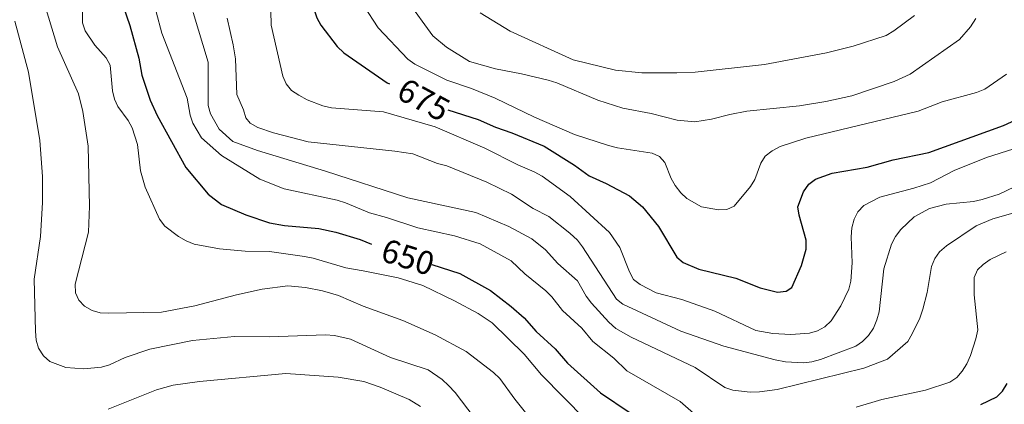
# Model space of a CAD drawing. Units: metres. Extents: x 565747 to 570231, y 4716783 to 4719796.
# Drawn here: x 567498 to 567795, y 4717784 to 4717900 of the extents above; entities that cross this region are included whole.
import ezdxf
from ezdxf.enums import TextEntityAlignment as Align

# ---------------------------------------------------------------- set-up
doc = ezdxf.new("R2010")
doc.units = ezdxf.units.M
doc.header["$MEASUREMENT"] = 0
for name, color, linetype, lineweight in [('Level 4', 36, 'Continuous', 30), ('Level 41', 39, 'Continuous', 0), ('Level 5', 36, 'Continuous', 0)]:
    doc.layers.add(name, color=color, linetype=linetype, lineweight=lineweight)
doc.styles.add('Arial', font='ARIAL.TTF', dxfattribs={"height": 0.2})

msp = doc.modelspace()

# ---------------------------------------------------------------- linework, layer by layer
at = {"layer": 'Level 4', "color": 36, "linetype": 'Continuous', "lineweight": 30}
for points in [[(567581.6, 4717928.29, 675), (567582.24, 4717917.87, 675), (567582.71, 4717915.41, 675), (567587.84, 4717900.08, 675), (567589.04, 4717897.88, 675), (567593.92, 4717891.44, 675), (567595.91, 4717889.5, 675), (567609.02, 4717880.49, 675), (567609.67, 4717880.21, 675)], [(567523.84, 4717920.07, 650), (567531.44, 4717897.79, 650), (567534.15, 4717887.93, 650), (567535.13, 4717882.76, 650), (567537.56, 4717875.25, 650), (567539.68, 4717870.62, 650), (567548.29, 4717854.94, 650), (567555.06, 4717846.95, 650), (567559.13, 4717843.78, 650), (567566.38, 4717840.71, 650), (567573.57, 4717838.3, 650), (567578.07, 4717837.5, 650), (567588.37, 4717836.57, 650), (567593.55, 4717835.54, 650), (567600.84, 4717833.25, 650), (567604.23, 4717831.84, 650)], [(567627.25, 4717872.31, 675), (567636.43, 4717869.42, 675), (567641.67, 4717867.08, 675), (567646.54, 4717865.43, 675), (567656.31, 4717861.36, 675), (567665.4, 4717855.68, 675), (567669.83, 4717852.48, 675), (567674.92, 4717850.18, 675), (567681.96, 4717846.43, 675), (567685.92, 4717843.17, 675), (567690.68, 4717837.23, 675), (567696.25, 4717827.98, 675), (567698.15, 4717826.32, 675), (567702.84, 4717824.34, 675), (567713.98, 4717821.65, 675), (567721.37, 4717818.77, 675), (567726.59, 4717817.44, 675), (567729.22, 4717817.7, 675), (567730.92, 4717818.82, 675), (567733.82, 4717825.48, 675), (567735.18, 4717830.35, 675), (567735.21, 4717833.13, 675), (567733.13, 4717840.57, 675), (567732.73, 4717843.17, 675), (567734.46, 4717847.65, 675), (567736.06, 4717849.91, 675), (567738.03, 4717851.45, 675), (567743.08, 4717853.26, 675), (567753.61, 4717855.07, 675), (567761.44, 4717857.26, 675), (567772.13, 4717859.48, 675), (567794.67, 4717867.66, 675), (567802.06, 4717871.08, 675)], [(567622.42, 4717825.71, 650), (567630.91, 4717823.02, 650), (567640.11, 4717817.94, 650), (567646.35, 4717813.12, 650), (567650.23, 4717809.68, 650), (567653.86, 4717805.56, 650), (567659.58, 4717800.3, 650), (567663.3, 4717796.01, 650), (567673.24, 4717787.1, 650), (567682.24, 4717781.07, 650)], [(567787.84, 4717783.58, 650), (567792.61, 4717785.87, 650), (567794.38, 4717787.63, 650), (567795.8, 4717789.94, 650)]]:
    msp.add_polyline3d(points, dxfattribs=at)
at = {"layer": 'Level 5', "color": 36, "linetype": 'Continuous', "lineweight": 0}
for points in [[(567679.04, 4717830.85, 670), (567675.93, 4717835.39, 670), (567664.13, 4717846.28, 670), (567655.64, 4717852.38, 670), (567653.24, 4717853.63, 670), (567648.34, 4717855.78, 670), (567638.38, 4717860.82, 670), (567623.41, 4717867.2, 670), (567607.89, 4717871.73, 670), (567592.19, 4717872.98, 670), (567589.63, 4717873.52, 670), (567584.89, 4717875.35, 670), (567582.42, 4717876.8, 670), (567580.18, 4717878.22, 670), (567578.54, 4717880.19, 670), (567577.58, 4717882.5, 670), (567574, 4717897.85, 670), (567573.74, 4717911.11, 670)], [(567537.74, 4717908.38, 655), (567541.07, 4717895.49, 655), (567548.7, 4717875.87, 655), (567549.65, 4717870.71, 655), (567550.49, 4717868.36, 655), (567553.05, 4717863.9, 655), (567559.07, 4717858.6, 655), (567570.6, 4717851.47, 655), (567577.96, 4717848.5, 655), (567593.9, 4717845.09, 655), (567596.47, 4717844.33, 655), (567603.64, 4717841.34, 655), (567608.82, 4717839.88, 655), (567618.27, 4717836.84, 655), (567629.32, 4717834.41, 655), (567637.03, 4717831.96, 655), (567646.31, 4717826.89, 655), (567650.45, 4717822.93, 655), (567656.75, 4717817.82, 655), (567658.58, 4717816.02, 655), (567661.81, 4717811.93, 655), (567667.6, 4717806.55, 655), (567670.93, 4717802.56, 655), (567677.27, 4717797.49, 655), (567681.15, 4717793.67, 655), (567697.22, 4717784.44, 655), (567705.44, 4717777.31, 655)], [(567505.22, 4717905.94, 640), (567509.68, 4717891.36, 640), (567516.03, 4717877.15, 640), (567517.35, 4717871.89, 640), (567518.56, 4717864.03, 640), (567518.9, 4717861.45, 640), (567519.3, 4717843.29, 640), (567519, 4717835.51, 640), (567514.95, 4717819.86, 640), (567515.1, 4717817.26, 640), (567516.11, 4717815.04, 640), (567517.84, 4717813.24, 640), (567520.14, 4717811.91, 640), (567522.54, 4717811.2, 640), (567525.1, 4717811.06, 640), (567540.96, 4717811.43, 640), (567551.08, 4717813.25, 640), (567563.6, 4717816.66, 640), (567571.29, 4717818.35, 640), (567579.04, 4717819.28, 640), (567584.39, 4717818.79, 640), (567589.48, 4717817.84, 640), (567594.36, 4717816.38, 640), (567601.75, 4717813.2, 640), (567613.68, 4717808.9, 640), (567623.49, 4717804.6, 640), (567632.74, 4717799.55, 640), (567641, 4717793.23, 640), (567642.9, 4717791.45, 640), (567647.42, 4717785.16, 640), (567661.03, 4717768.16, 640)], [(567517.09, 4717906.25, 645), (567517.23, 4717898.56, 645), (567518.03, 4717896.19, 645), (567520.94, 4717891.84, 645), (567524.35, 4717888.04, 645), (567525.55, 4717885.85, 645), (567526.28, 4717878.08, 645), (567526.8, 4717875.58, 645), (567527.88, 4717873.33, 645), (567530.96, 4717869.11, 645), (567532.16, 4717866.89, 645), (567533.74, 4717861.93, 645), (567534.72, 4717854.02, 645), (567536.12, 4717849.06, 645), (567540.37, 4717839.39, 645), (567542.01, 4717837.31, 645), (567546.15, 4717834.22, 645), (567548.45, 4717832.84, 645), (567550.87, 4717831.86, 645), (567558.48, 4717830.46, 645), (567566.18, 4717829.81, 645), (567573.59, 4717829.62, 645), (567584.12, 4717828.16, 645), (567586.74, 4717827.69, 645), (567596.52, 4717824.78, 645), (567601.75, 4717823.86, 645), (567612.34, 4717821.7, 645), (567619.75, 4717819.4, 645), (567629.3, 4717814.83, 645), (567636.41, 4717810.99, 645), (567640.61, 4717808.18, 645), (567650.25, 4717798.73, 645), (567655.51, 4717792.48, 645), (567668.71, 4717779.02, 645)], [(567615.02, 4717905.3, 685), (567622.78, 4717894.63, 685), (567626.86, 4717891.19, 685), (567633.76, 4717886.9, 685), (567641.59, 4717884.69, 685), (567649.48, 4717883.23, 685), (567657.5, 4717881.29, 685), (567660.15, 4717880.46, 685), (567672.43, 4717875.27, 685), (567680.01, 4717872.83, 685), (567688.5, 4717871.25, 685), (567696.4, 4717869.22, 685), (567701.67, 4717868.72, 685), (567706.73, 4717869.53, 685), (567712.2, 4717870.99, 685), (567717.38, 4717871.96, 685), (567733.18, 4717873.54, 685), (567741.09, 4717874.81, 685), (567748.98, 4717876.6, 685), (567761.77, 4717880.86, 685), (567766.59, 4717883.11, 685), (567781.38, 4717893.51, 685), (567784.76, 4717897.39, 685), (567786.28, 4717899.88, 685)], [(567801.7, 4717842.43, 660), (567791.44, 4717839.53, 660), (567786.47, 4717837.38, 660), (567777.47, 4717831.37, 660), (567775.39, 4717829.6, 660), (567773.93, 4717827.57, 660), (567772.95, 4717825.16, 660), (567771.66, 4717817.3, 660), (567770.39, 4717812.25, 660), (567769.48, 4717809.61, 660), (567767.17, 4717804.86, 660), (567765.88, 4717802.54, 660), (567759.74, 4717797.28, 660), (567752.61, 4717794.5, 660), (567726.46, 4717788.1, 660), (567721.16, 4717787.34, 660), (567718.35, 4717787.32, 660), (567713.09, 4717787.87, 660), (567710.71, 4717788.66, 660), (567701.8, 4717794.72, 660), (567682.46, 4717803.81, 660), (567677.83, 4717806.5, 660), (567675.77, 4717808.35, 660), (567670.56, 4717814.1, 660), (567668.94, 4717816.2, 660), (567666.31, 4717820.86, 660), (567660.43, 4717826.08, 660), (567656.64, 4717830.13, 660), (567652.61, 4717833.48, 660), (567645.63, 4717837.18, 660), (567635.68, 4717841.43, 660), (567615.18, 4717845.82, 660), (567590.38, 4717853.9, 660), (567569.9, 4717860.06, 660), (567562.52, 4717862.76, 660), (567558.34, 4717866.55, 660), (567555.75, 4717871.16, 660), (567555.11, 4717873.66, 660), (567555.02, 4717886.74, 660), (567550.54, 4717901.63, 660)], [(567601.95, 4717903.71, 680), (567606.32, 4717897.07, 680), (567615.17, 4717887.6, 680), (567617.3, 4717886.07, 680), (567626.96, 4717881.3, 680), (567634.39, 4717878.78, 680), (567641.5, 4717875.88, 680), (567653.38, 4717870.09, 680), (567665.38, 4717864.91, 680), (567675.69, 4717861.6, 680), (567678.41, 4717860.92, 680), (567688.79, 4717859.31, 680), (567691.05, 4717858.24, 680), (567692.61, 4717856.53, 680), (567694.5, 4717851.66, 680), (567695.79, 4717849.52, 680), (567697.46, 4717847.35, 680), (567699.3, 4717845.66, 680), (567703.69, 4717843.12, 680), (567708.78, 4717842.18, 680), (567711.29, 4717842.32, 680), (567713.55, 4717843.33, 680), (567718.4, 4717849.26, 680), (567719.71, 4717851.38, 680), (567721.55, 4717856.28, 680), (567722.91, 4717858.39, 680), (567724.98, 4717859.98, 680), (567727.43, 4717861.26, 680), (567735.11, 4717863.8, 680), (567768.92, 4717871.93, 680), (567776.19, 4717874.78, 680), (567786.55, 4717877.6, 680), (567789.01, 4717878.56, 680), (567795.52, 4717883.07, 680)], [(567767.9, 4717900.75, 690), (567761.66, 4717896.16, 690), (567759.35, 4717894.75, 690), (567749.39, 4717891.51, 690), (567741.38, 4717889.54, 690), (567722.69, 4717886.05, 690), (567701.79, 4717883.66, 690), (567696.25, 4717883.45, 690), (567685.72, 4717883.48, 690), (567677.75, 4717884.29, 690), (567665.02, 4717887.45, 690), (567646.06, 4717896.01, 690), (567636.97, 4717901.62, 690)], [(567496.86, 4717899.09, 635), (567500.96, 4717883.7, 635), (567504.38, 4717863.08, 635), (567505.13, 4717852.23, 635), (567505.17, 4717844.45, 635), (567504.55, 4717834.14, 635), (567502.61, 4717821.3, 635), (567503.01, 4717805.65, 635), (567503.24, 4717803, 635), (567503.95, 4717800.58, 635), (567505.47, 4717798.26, 635), (567507.37, 4717796.5, 635), (567512.21, 4717794.72, 635), (567517.64, 4717794.33, 635), (567522.9, 4717794.87, 635), (567525.3, 4717795.56, 635), (567530.07, 4717797.75, 635), (567537.54, 4717800.23, 635), (567550.34, 4717802.83, 635), (567562.97, 4717804.04, 635), (567573.56, 4717803.93, 635), (567590.41, 4717804.57, 635), (567593.08, 4717804.39, 635), (567597.98, 4717803.27, 635), (567610.02, 4717797.7, 635), (567621.35, 4717794.04, 635), (567625.56, 4717791.14, 635), (567627.45, 4717789.28, 635), (567629.48, 4717787.14, 635), (567640.61, 4717772.51, 635)], [(567767.78, 4717840.15, 665), (567763.77, 4717836.27, 665), (567762.16, 4717834.21, 665), (567760.89, 4717831.91, 665), (567758.59, 4717824.44, 665), (567757.16, 4717811.47, 665), (567756.55, 4717809.05, 665), (567755.49, 4717806.59, 665), (567754.03, 4717804.4, 665), (567752.21, 4717802.56, 665), (567750.15, 4717801.16, 665), (567739.49, 4717797.11, 665), (567736.89, 4717796.39, 665), (567734.41, 4717796.16, 665), (567728.96, 4717796.39, 665), (567725.9, 4717797.02, 665), (567710.4, 4717801.17, 665), (567697.47, 4717805.71, 665), (567680.03, 4717813.75, 665), (567678.04, 4717815.27, 665), (567667.83, 4717831.06, 665), (567666.31, 4717833.05, 665), (567664.04, 4717835.18, 665), (567657.7, 4717840.22, 665), (567652.96, 4717842.58, 665), (567646.44, 4717846.92, 665), (567639.06, 4717850.59, 665), (567627, 4717855.43, 665), (567624.15, 4717856.2, 665), (567616.72, 4717859.06, 665), (567611.25, 4717859.92, 665), (567585.23, 4717862.73, 665), (567574.79, 4717865.41, 665), (567570.02, 4717867.04, 665), (567567.72, 4717868.3, 665), (567566.37, 4717869.89, 665), (567565.69, 4717872.34, 665), (567563.71, 4717876.98, 665), (567563.29, 4717887.73, 665), (567562.62, 4717891.98, 665), (567560.75, 4717899.96, 665)], [(567801.93, 4717861.91, 670), (567789.57, 4717858, 670), (567779.75, 4717854.03, 670), (567772.64, 4717850.37, 670), (567767.69, 4717848.76, 670), (567757.4, 4717846.08, 670), (567752.56, 4717843.52, 670), (567750.75, 4717841.65, 670), (567749.67, 4717839.39, 670), (567748.96, 4717836.76, 670), (567748.76, 4717834.09, 670), (567749.04, 4717826.24, 670), (567748.63, 4717820.76, 670), (567748.1, 4717818.32, 670), (567745.68, 4717813.27, 670), (567742.79, 4717808.82, 670), (567740.85, 4717806.95, 670), (567738.65, 4717805.76, 670), (567736.21, 4717805.06, 670), (567730.57, 4717804.62, 670), (567725.21, 4717805, 670), (567720.03, 4717805.84, 670), (567707.73, 4717811.7, 670), (567697.73, 4717815.18, 670), (567689.99, 4717817.22, 670), (567685.2, 4717819.72, 670), (567683.23, 4717821.28, 670), (567681.95, 4717823.51, 670), (567679.04, 4717830.85, 670)], [(567797.97, 4717849.1, 665), (567793.35, 4717846.99, 665), (567788.24, 4717845.32, 665), (567785.58, 4717844.76, 665), (567777.39, 4717843.88, 665), (567772.37, 4717842.66, 665), (567767.78, 4717840.15, 665)], [(567750.27, 4717782.72, 655), (567757.99, 4717785.04, 655), (567771.12, 4717787.94, 655), (567778.47, 4717790.32, 655), (567780.61, 4717791.75, 655), (567782.25, 4717793.63, 655), (567783.61, 4717795.85, 655), (567784.77, 4717798.36, 655), (567786.37, 4717803.4, 655), (567786.91, 4717806.1, 655), (567785.81, 4717816.65, 655), (567785.87, 4717821.8, 655), (567786.82, 4717824.13, 655), (567788.54, 4717825.79, 655), (567790.65, 4717827.3, 655), (567795.44, 4717829.52, 655)], [(567524.94, 4717782.12, 630), (567539.52, 4717787.95, 630), (567544.57, 4717789.37, 630), (567552.42, 4717790.55, 630), (567578.48, 4717792.91, 630), (567594.19, 4717791.78, 630), (567601.91, 4717790.51, 630), (567606.91, 4717788.83, 630), (567615.61, 4717785.06, 630), (567619.07, 4717782.93, 630)]]:
    msp.add_polyline3d(points, dxfattribs=at)

# ---------------------------------------------------------------- texts
at = {"layer": 'Level 41', "color": 39, "linetype": 'Continuous', "lineweight": 0, "style": 'Arial'}
for s, rotation, p in [('675', -28.4703, (567619.99, 4717875.4, 675)), ('650', -17.5798, (567615.25, 4717827.98, 650))]:
    msp.add_text(s, height=7, rotation=rotation, dxfattribs=at).set_placement(p, align=Align.MIDDLE_CENTER)

doc.saveas('drawing.dxf')
